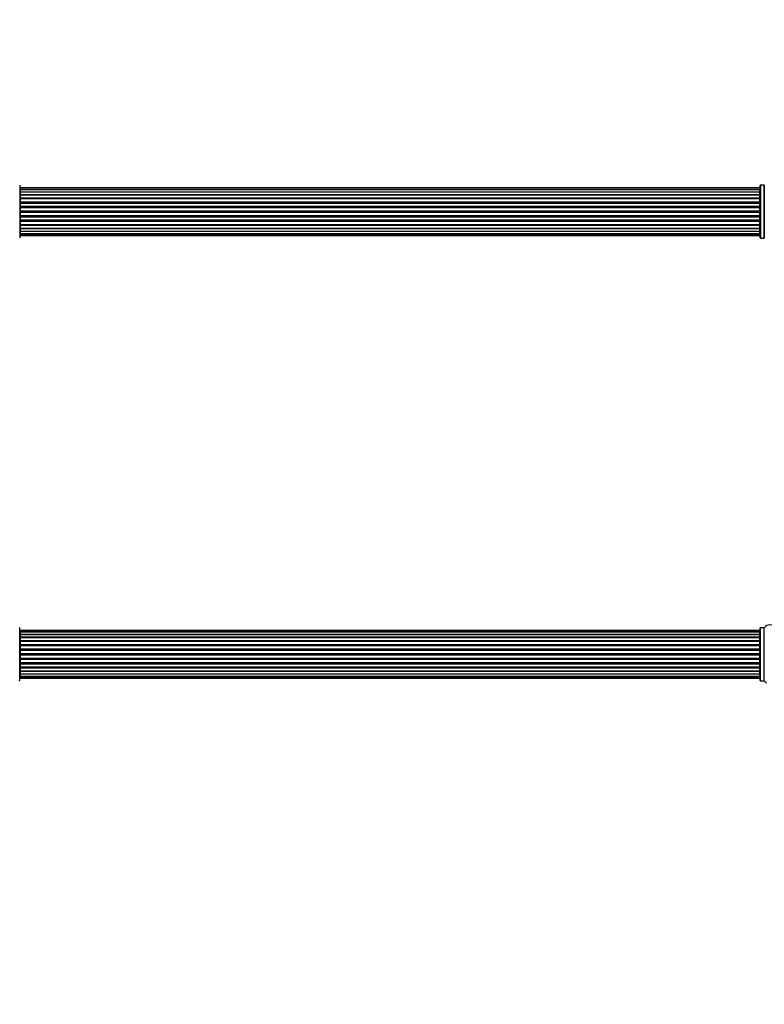
# Model space of a CAD drawing. Units: millimetres. Extents: x 0 to 1462, y 0 to 2139.
# Drawn here: x 525 to 994, y 1520 to 2139 of the extents above; entities that cross this region are included whole.
import ezdxf
from ezdxf import colors
from ezdxf.entities.mleader import LeaderData, LeaderLine
from ezdxf.math import Vec2, Vec3

# ---------------------------------------------------------------- set-up
doc = ezdxf.new("R2010")
doc.units = ezdxf.units.MM
for name, color, linetype in [('DV1_Défaut', 7, 'Continuous'), ('DV2_Défaut', 7, 'Continuous'), ('Défaut', 7, 'Continuous')]:
    doc.layers.add(name, color=color, linetype=linetype)

# ---------------------------------------------------------------- blocks, each defined once
blk = doc.blocks.new('_DOT')
at = {"color": 0}
blk.add_line((0, 0), (-1, 0), dxfattribs=at)
at = {"color": 0, "const_width": 0.333}
blk.add_lwpolyline([(-0.1665, 0, 1), (0.1665, 0, 1)], format="xyb", close=True, dxfattribs=at)
blk = doc.blocks.new('SE')
at = {"layer": 'DV1_Défaut', "color": 7, "linetype": 'Continuous'}
for p, q in [((525.03, 1723.23), (525.03, 1756.33)), ((525.23, 1754.47), (525.23, 1754.78)), ((990.83, 1754.78), (525.23, 1754.78)), ((525.23, 1754.47), (525.23, 1753.57)), ((990.83, 1754.47), (525.23, 1754.47)), ((525.23, 1753.57), (525.23, 1752.28)), ((990.83, 1753.57), (525.23, 1753.57)), ((990.83, 1754.47), (990.83, 1754.78)), ((990.83, 1753.57), (990.83, 1754.47)), ((990.83, 1752.28), (990.83, 1753.57)), ((991.03, 1723.23), (991.03, 1756.33)), ((991.13, 1723.13), (991.13, 1756.43)), ((993.48, 1756.43), (991.13, 1756.43)), ((993.48, 1723.13), (993.48, 1756.43)), ((993.56, 1723.08), (993.56, 1756.47)), ((525.23, 1752.28), (990.83, 1752.28)), ((525.23, 1752.1), (525.23, 1752.28)), ((525.23, 1752.1), (525.23, 1750.62)), ((990.83, 1752.1), (525.23, 1752.1)), ((525.23, 1750.62), (990.83, 1750.62)), ((525.23, 1750.37), (525.23, 1750.62)), ((990.83, 1750.37), (525.23, 1750.37)), ((525.23, 1750.37), (525.23, 1750.14)), ((525.23, 1750.14), (525.23, 1748.49)), ((990.83, 1750.14), (525.23, 1750.14)), ((525.23, 1748.49), (990.83, 1748.49)), ((525.23, 1748.24), (525.23, 1748.49)), ((990.83, 1748.24), (525.23, 1748.24)), ((525.23, 1748.24), (525.23, 1747.77)), ((525.23, 1747.78), (525.23, 1745.98)), ((990.83, 1747.78), (525.23, 1747.78)), ((990.83, 1752.28), (990.83, 1752.1)), ((990.83, 1750.62), (990.83, 1752.1)), ((990.83, 1750.62), (990.83, 1750.37)), ((990.83, 1750.14), (990.83, 1750.37)), ((990.83, 1748.49), (990.83, 1750.14)), ((990.83, 1748.49), (990.83, 1748.24)), ((990.83, 1747.77), (990.83, 1748.24)), ((990.83, 1745.98), (990.83, 1747.78)), ((525.23, 1745.98), (990.83, 1745.98)), ((525.23, 1745.74), (525.23, 1745.98)), ((990.83, 1745.74), (525.23, 1745.74)), ((525.23, 1745.74), (525.23, 1745.2)), ((525.23, 1745.2), (990.83, 1745.2)), ((525.23, 1745.1), (525.23, 1745.2)), ((525.23, 1745.1), (525.23, 1743.2)), ((990.83, 1745.1), (525.23, 1745.1)), ((525.23, 1743.2), (990.83, 1743.2)), ((525.23, 1742.97), (525.23, 1743.2)), ((990.83, 1742.97), (525.23, 1742.97)), ((525.23, 1742.97), (525.23, 1742.4)), ((525.23, 1742.4), (990.83, 1742.4)), ((525.23, 1742.24), (525.23, 1742.4)), ((990.83, 1742.24), (525.23, 1742.24)), ((525.23, 1742.24), (525.23, 1740.27)), ((990.83, 1745.98), (990.83, 1745.74)), ((990.83, 1745.2), (990.83, 1745.74)), ((990.83, 1745.2), (990.83, 1745.1)), ((990.83, 1743.2), (990.83, 1745.1)), ((990.83, 1743.2), (990.83, 1742.97)), ((990.83, 1742.4), (990.83, 1742.97)), ((990.83, 1742.4), (990.83, 1742.24)), ((990.83, 1740.27), (990.83, 1742.24)), ((525.23, 1740.27), (990.83, 1740.27)), ((525.23, 1740.07), (525.23, 1740.27)), ((990.83, 1740.07), (525.23, 1740.07)), ((525.23, 1740.07), (525.23, 1739.49)), ((525.23, 1739.49), (990.83, 1739.49)), ((525.23, 1739.29), (525.23, 1739.49)), ((990.83, 1739.29), (525.23, 1739.29)), ((525.23, 1739.29), (525.23, 1737.31)), ((525.23, 1737.31), (990.83, 1737.31)), ((525.23, 1737.15), (525.23, 1737.31)), ((990.83, 1737.15), (525.23, 1737.15)), ((525.23, 1737.15), (525.23, 1736.58)), ((525.23, 1736.58), (990.83, 1736.58)), ((525.23, 1736.36), (525.23, 1736.58)), ((990.83, 1736.36), (525.23, 1736.36)), ((525.23, 1736.36), (525.23, 1734.45)), ((990.83, 1740.27), (990.83, 1740.07)), ((990.83, 1739.49), (990.83, 1740.07)), ((990.83, 1739.49), (990.83, 1739.29)), ((990.83, 1737.31), (990.83, 1739.29)), ((990.83, 1737.31), (990.83, 1737.15)), ((990.83, 1736.58), (990.83, 1737.15)), ((990.83, 1736.58), (990.83, 1736.36)), ((990.83, 1734.45), (990.83, 1736.36)), ((525.23, 1734.35), (525.23, 1734.45)), ((525.23, 1734.45), (990.83, 1734.45)), ((990.83, 1734.35), (525.23, 1734.35)), ((525.23, 1734.35), (525.23, 1733.82)), ((525.23, 1733.82), (990.83, 1733.82)), ((525.23, 1733.57), (525.23, 1733.82)), ((990.83, 1733.57), (525.23, 1733.57)), ((525.23, 1733.57), (525.23, 1731.78)), ((525.23, 1731.78), (525.23, 1731.31)), ((525.23, 1731.78), (990.83, 1731.78)), ((525.23, 1731.31), (990.83, 1731.31)), ((525.23, 1731.06), (525.23, 1731.31)), ((990.83, 1731.06), (525.23, 1731.06)), ((525.23, 1731.06), (525.23, 1729.41)), ((525.23, 1729.41), (525.23, 1729.18)), ((525.23, 1729.41), (990.83, 1729.41)), ((525.23, 1729.18), (990.83, 1729.18)), ((525.23, 1728.93), (525.23, 1729.18)), ((990.83, 1728.93), (525.23, 1728.93)), ((525.23, 1728.93), (525.23, 1727.45)), ((990.83, 1734.45), (990.83, 1734.35)), ((990.83, 1733.82), (990.83, 1734.35)), ((990.83, 1733.82), (990.83, 1733.57)), ((990.83, 1731.78), (990.83, 1733.57)), ((990.83, 1731.31), (990.83, 1731.78)), ((990.83, 1731.31), (990.83, 1731.06)), ((990.83, 1729.41), (990.83, 1731.06)), ((990.83, 1729.18), (990.83, 1729.41)), ((990.83, 1729.18), (990.83, 1728.93)), ((990.83, 1727.45), (990.83, 1728.93)), ((525.23, 1727.28), (525.23, 1727.45)), ((525.23, 1727.45), (990.83, 1727.45)), ((990.83, 1727.28), (525.23, 1727.28)), ((525.23, 1727.28), (525.23, 1725.99)), ((525.23, 1725.99), (525.23, 1725.08)), ((525.23, 1725.99), (990.83, 1725.99)), ((525.23, 1725.08), (525.23, 1724.78)), ((525.23, 1725.08), (990.83, 1725.08)), ((525.23, 1724.78), (990.83, 1724.78)), ((990.83, 1727.45), (990.83, 1727.28)), ((990.83, 1725.99), (990.83, 1727.28)), ((990.83, 1725.08), (990.83, 1725.99)), ((990.83, 1725.08), (990.83, 1724.78)), ((991.13, 1723.13), (993.48, 1723.13))]:
    blk.add_line(p, q, dxfattribs=at)
for centre, radius, start, end in [((524.93, 1756.33), 0.1, 0, 90), ((525.23, 1754.58), 0.2, 90, 180), ((525.23, 1754.27), 0.2, 90, 180), ((525.23, 1753.37), 0.2, 90, 180), ((990.83, 1754.58), 0.2, 0, 90), ((990.83, 1754.27), 0.2, 0, 90), ((990.83, 1753.37), 0.2, 0, 90), ((991.13, 1756.33), 0.1, 90, 180), ((993.48, 1756.53), 0.1, 270, 325.01787), ((997.03, 1754.04), 4.24, 34.98213, 145.01787), ((525.23, 1751.9), 0.2, 90, 180), ((525.23, 1749.94), 0.2, 90, 180), ((525.23, 1747.58), 0.2, 90, 180), ((990.83, 1751.9), 0.2, 0, 90), ((990.83, 1749.94), 0.2, 0, 90), ((990.83, 1747.58), 0.2, 0, 90), ((525.23, 1744.9), 0.2, 90, 180), ((990.83, 1744.9), 0.2, 0, 90), ((525.23, 1734.65), 0.2, 180, 270), ((990.83, 1734.65), 0.2, 270, 0), ((525.23, 1731.98), 0.2, 180, 270), ((525.23, 1729.61), 0.2, 180, 270), ((990.83, 1731.98), 0.2, 270, 0), ((990.83, 1729.61), 0.2, 270, 0), ((524.93, 1723.23), 0.1, 270, 0), ((525.23, 1727.65), 0.2, 180, 270), ((525.23, 1726.19), 0.2, 180, 270), ((525.23, 1725.28), 0.2, 180, 270), ((525.23, 1724.98), 0.2, 180, 270), ((990.83, 1727.65), 0.2, 270, 0), ((990.83, 1726.19), 0.2, 270, 0), ((990.83, 1725.28), 0.2, 270, 0), ((990.83, 1724.98), 0.2, 270, 0), ((991.13, 1723.23), 0.1, 180, 270), ((993.48, 1723.03), 0.1, 34.98213, 90), ((997.03, 1725.51), 4.24, 214.98213, 240.80332)]:
    blk.add_arc(centre, radius, start, end, dxfattribs=at)
for centre, ratio, start_param, end_param in [((525.23, 1753.4), 0.084013, 3.141593, 3.314124), ((990.83, 1753.4), 0.084013, 6.110654, 6.283185), ((525.23, 1752.33), 0.289353, 3.141593, 4.712389), ((525.23, 1750.72), 0.482048, 3.141593, 4.712389), ((525.23, 1750.22), 0.756886, 1.570796, 3.141593), ((525.23, 1748.62), 0.653675, 3.141593, 4.712389), ((525.23, 1748.12), 0.604466, 1.570796, 3.141593), ((525.23, 1747.65), 0.570851, 2.008478, 3.141593), ((990.83, 1752.33), 0.289353, 4.712389, 6.283185), ((990.83, 1750.72), 0.482048, 4.712389, 6.283185), ((990.83, 1750.22), 0.756886, 0, 1.570796), ((990.83, 1748.62), 0.653675, 4.712389, 6.283185), ((990.83, 1748.12), 0.604466, 0, 1.570796), ((990.83, 1747.65), 0.570851, 0, 1.133115), ((525.23, 1746.14), 0.796733, 3.141593, 4.712389), ((525.23, 1745.65), 0.425628, 1.570796, 3.141593), ((525.23, 1745.13), 0.38767, 1.570796, 3.141593), ((525.23, 1743.38), 0.90497, 3.141593, 4.712389), ((525.23, 1742.93), 0.228188, 1.570796, 3.141593), ((525.23, 1742.36), 0.187545, 1.570796, 3.141593), ((525.23, 1742.04), 0.999788, 1.570796, 3.141593), ((990.83, 1746.14), 0.796733, 4.712389, 6.283185), ((990.83, 1745.65), 0.425628, 0, 1.570796), ((990.83, 1745.13), 0.38767, 0, 1.570796), ((990.83, 1743.38), 0.90497, 4.712389, 6.283185), ((990.83, 1742.93), 0.228188, 0, 1.570796), ((990.83, 1742.36), 0.187545, 0, 1.570796), ((990.83, 1742.04), 0.999788, 0, 1.570796), ((525.23, 1740.46), 0.973656, 3.141593, 4.712389), ((525.23, 1740.06), 0.020775, 1.570796, 3.141593), ((525.23, 1739.49), 0.020775, 3.141593, 4.712389), ((525.23, 1739.09), 0.973656, 1.570796, 3.141593), ((525.23, 1737.51), 0.999788, 3.141593, 4.712389), ((525.23, 1737.19), 0.187545, 3.141593, 4.712389), ((525.23, 1736.63), 0.228188, 3.141593, 4.712389), ((525.23, 1736.17), 0.90497, 1.570796, 3.141593), ((990.83, 1740.46), 0.973656, 4.712389, 6.283185), ((990.83, 1740.06), 0.020775, 0, 1.570796), ((990.83, 1739.49), 0.020775, 4.712389, 6.283185), ((990.83, 1739.09), 0.973656, 0, 1.570796), ((990.83, 1737.51), 0.999788, 4.712389, 6.283185), ((990.83, 1737.19), 0.187545, 4.712389, 6.283185), ((990.83, 1736.63), 0.228188, 4.712389, 6.283185), ((990.83, 1736.17), 0.90497, 0, 1.570796), ((525.23, 1734.43), 0.38767, 3.141593, 4.712389), ((525.23, 1733.9), 0.425628, 3.141593, 4.712389), ((525.23, 1733.41), 0.796733, 1.570796, 3.141593), ((525.23, 1731.9), 0.570851, 3.141593, 4.274707), ((525.23, 1731.44), 0.604466, 3.141593, 4.712389), ((525.23, 1730.93), 0.653675, 1.570796, 3.141593), ((525.23, 1729.33), 0.756886, 3.141593, 4.712389), ((525.23, 1728.84), 0.482048, 1.570796, 3.141593), ((990.83, 1734.43), 0.38767, 4.712389, 6.283185), ((990.83, 1733.9), 0.425628, 4.712389, 6.283185), ((990.83, 1733.41), 0.796733, 0, 1.570796), ((990.83, 1731.44), 0.604466, 4.712389, 6.283185), ((990.83, 1730.93), 0.653675, 0, 1.570796), ((990.83, 1729.33), 0.756886, 4.712389, 6.283185), ((990.83, 1728.84), 0.482048, 0, 1.570796), ((990.83, 1731.9), 0.570851, 5.150071, 6.283185), ((525.23, 1727.22), 0.289353, 1.570796, 3.141593), ((525.23, 1726.15), 0.084013, 2.969061, 3.141593), ((990.83, 1727.22), 0.289353, 0, 1.570796), ((990.83, 1726.15), 0.084013, 0, 0.172532)]:
    blk.add_ellipse(centre, major_axis=(0.2, 0), ratio=ratio, start_param=start_param, end_param=end_param, dxfattribs=at)
blk = doc.blocks.new('SE1')
at = {"layer": 'DV2_Défaut', "color": 7, "linetype": 'Continuous'}
for p, q in [((525.03, 2034.78), (525.03, 2001.68)), ((525.23, 2033.23), (525.23, 2032.92)), ((990.83, 2033.23), (525.23, 2033.23)), ((525.23, 2032.92), (525.23, 2032.02)), ((990.83, 2032.92), (525.23, 2032.92)), ((525.23, 2032.02), (525.23, 2030.73)), ((990.83, 2032.02), (525.23, 2032.02)), ((990.83, 2032.92), (990.83, 2033.23)), ((990.83, 2032.02), (990.83, 2032.92)), ((990.83, 2030.73), (990.83, 2032.02)), ((991.03, 2001.68), (991.03, 2034.78)), ((991.13, 2034.88), (991.13, 2001.58)), ((993.48, 2034.88), (991.13, 2034.88)), ((993.48, 2001.58), (993.48, 2034.88)), ((993.56, 2034.92), (993.56, 2001.53)), ((525.23, 2030.73), (990.83, 2030.73)), ((525.23, 2030.55), (525.23, 2030.73)), ((525.23, 2030.55), (525.23, 2029.07)), ((990.83, 2030.55), (525.23, 2030.55)), ((525.23, 2029.07), (990.83, 2029.07)), ((525.23, 2028.82), (525.23, 2029.07)), ((525.23, 2028.82), (525.23, 2028.59)), ((990.83, 2028.82), (525.23, 2028.82)), ((525.23, 2028.59), (525.23, 2026.94)), ((990.83, 2028.59), (525.23, 2028.59)), ((525.23, 2026.94), (990.83, 2026.94)), ((525.23, 2026.69), (525.23, 2026.94)), ((525.23, 2026.69), (525.23, 2026.22)), ((990.83, 2026.69), (525.23, 2026.69)), ((525.23, 2026.23), (525.23, 2024.43)), ((990.83, 2026.23), (525.23, 2026.23)), ((990.83, 2030.73), (990.83, 2030.55)), ((990.83, 2029.07), (990.83, 2030.55)), ((990.83, 2029.07), (990.83, 2028.82)), ((990.83, 2028.59), (990.83, 2028.82)), ((990.83, 2026.94), (990.83, 2028.59)), ((990.83, 2026.94), (990.83, 2026.69)), ((990.83, 2026.22), (990.83, 2026.69)), ((990.83, 2024.43), (990.83, 2026.23)), ((525.23, 2024.43), (990.83, 2024.43)), ((525.23, 2024.18), (525.23, 2024.43)), ((525.23, 2024.18), (525.23, 2023.65)), ((990.83, 2024.18), (525.23, 2024.18)), ((525.23, 2023.65), (990.83, 2023.65)), ((525.23, 2023.55), (525.23, 2023.65)), ((525.23, 2023.55), (525.23, 2021.65)), ((990.83, 2023.55), (525.23, 2023.55)), ((525.23, 2021.65), (990.83, 2021.65)), ((525.23, 2021.42), (525.23, 2021.65)), ((525.23, 2021.42), (525.23, 2020.85)), ((990.83, 2021.42), (525.23, 2021.42)), ((525.23, 2020.85), (990.83, 2020.85)), ((525.23, 2020.69), (525.23, 2020.85)), ((525.23, 2020.69), (525.23, 2018.72)), ((990.83, 2020.69), (525.23, 2020.69)), ((990.83, 2024.43), (990.83, 2024.18)), ((990.83, 2023.65), (990.83, 2024.18)), ((990.83, 2023.65), (990.83, 2023.55)), ((990.83, 2021.65), (990.83, 2023.55)), ((990.83, 2021.65), (990.83, 2021.42)), ((990.83, 2020.85), (990.83, 2021.42)), ((990.83, 2020.85), (990.83, 2020.69)), ((990.83, 2018.72), (990.83, 2020.69)), ((525.23, 2018.72), (990.83, 2018.72)), ((525.23, 2018.52), (525.23, 2018.72)), ((525.23, 2018.52), (525.23, 2017.93)), ((990.83, 2018.52), (525.23, 2018.52)), ((525.23, 2017.93), (990.83, 2017.93)), ((525.23, 2017.74), (525.23, 2017.93)), ((525.23, 2017.74), (525.23, 2015.76)), ((990.83, 2017.74), (525.23, 2017.74)), ((525.23, 2015.76), (990.83, 2015.76)), ((525.23, 2015.6), (525.23, 2015.76)), ((525.23, 2015.6), (525.23, 2015.03)), ((990.83, 2015.6), (525.23, 2015.6)), ((525.23, 2015.03), (990.83, 2015.03)), ((525.23, 2014.8), (525.23, 2015.03)), ((525.23, 2014.8), (525.23, 2012.9)), ((990.83, 2014.8), (525.23, 2014.8)), ((990.83, 2018.72), (990.83, 2018.52)), ((990.83, 2017.93), (990.83, 2018.52)), ((990.83, 2017.93), (990.83, 2017.74)), ((990.83, 2015.76), (990.83, 2017.74)), ((990.83, 2015.76), (990.83, 2015.6)), ((990.83, 2015.03), (990.83, 2015.6)), ((990.83, 2015.03), (990.83, 2014.8)), ((990.83, 2012.9), (990.83, 2014.8)), ((525.23, 2012.8), (525.23, 2012.9)), ((525.23, 2012.9), (990.83, 2012.9)), ((525.23, 2012.8), (525.23, 2012.27)), ((990.83, 2012.8), (525.23, 2012.8)), ((525.23, 2012.27), (990.83, 2012.27)), ((525.23, 2012.02), (525.23, 2012.27)), ((525.23, 2012.02), (525.23, 2010.23)), ((990.83, 2012.02), (525.23, 2012.02)), ((525.23, 2010.23), (525.23, 2009.76)), ((525.23, 2010.23), (990.83, 2010.23)), ((525.23, 2009.76), (990.83, 2009.76)), ((525.23, 2009.51), (525.23, 2009.76)), ((525.23, 2009.51), (525.23, 2007.86)), ((990.83, 2009.51), (525.23, 2009.51)), ((525.23, 2007.86), (525.23, 2007.63)), ((525.23, 2007.86), (990.83, 2007.86)), ((525.23, 2007.63), (990.83, 2007.63)), ((525.23, 2007.38), (525.23, 2007.63)), ((525.23, 2007.38), (525.23, 2005.9)), ((990.83, 2007.38), (525.23, 2007.38)), ((990.83, 2012.9), (990.83, 2012.8)), ((990.83, 2012.27), (990.83, 2012.8)), ((990.83, 2012.27), (990.83, 2012.02)), ((990.83, 2010.23), (990.83, 2012.02)), ((990.83, 2009.76), (990.83, 2010.23)), ((990.83, 2009.76), (990.83, 2009.51)), ((990.83, 2007.86), (990.83, 2009.51)), ((990.83, 2007.63), (990.83, 2007.86)), ((990.83, 2007.63), (990.83, 2007.38)), ((990.83, 2005.9), (990.83, 2007.38)), ((525.23, 2005.73), (525.23, 2005.9)), ((525.23, 2005.9), (990.83, 2005.9)), ((525.23, 2005.73), (525.23, 2004.44)), ((990.83, 2005.73), (525.23, 2005.73)), ((525.23, 2004.44), (525.23, 2003.53)), ((525.23, 2004.44), (990.83, 2004.44)), ((525.23, 2003.53), (525.23, 2003.23)), ((525.23, 2003.53), (990.83, 2003.53)), ((525.23, 2003.23), (990.83, 2003.23)), ((990.83, 2005.9), (990.83, 2005.73)), ((990.83, 2004.44), (990.83, 2005.73)), ((990.83, 2003.53), (990.83, 2004.44)), ((990.83, 2003.53), (990.83, 2003.23)), ((991.13, 2001.58), (993.48, 2001.58))]:
    blk.add_line(p, q, dxfattribs=at)
for centre, radius, start, end in [((525.23, 2033.03), 0.2, 90, 180), ((525.23, 2032.72), 0.2, 90, 180), ((525.23, 2031.82), 0.2, 90, 180), ((990.83, 2033.03), 0.2, 0, 90), ((990.83, 2032.72), 0.2, 0, 90), ((990.83, 2031.82), 0.2, 0, 90), ((991.13, 2034.78), 0.1, 90, 180), ((993.48, 2034.98), 0.1, 270, 325.01787), ((525.23, 2030.35), 0.2, 90, 180), ((525.23, 2028.39), 0.2, 90, 180), ((525.23, 2026.03), 0.2, 90, 180), ((990.83, 2030.35), 0.2, 0, 90), ((990.83, 2028.39), 0.2, 0, 90), ((990.83, 2026.03), 0.2, 0, 90), ((525.23, 2023.35), 0.2, 90, 180), ((990.83, 2023.35), 0.2, 0, 90), ((525.23, 2013.1), 0.2, 180, 270), ((525.23, 2010.43), 0.2, 180, 270), ((525.23, 2008.06), 0.2, 180, 270), ((990.83, 2013.1), 0.2, 270, 0), ((990.83, 2010.43), 0.2, 270, 0), ((990.83, 2008.06), 0.2, 270, 0), ((525.23, 2006.1), 0.2, 180, 270), ((525.23, 2004.64), 0.2, 180, 270), ((525.23, 2003.73), 0.2, 180, 270), ((525.23, 2003.43), 0.2, 180, 270), ((990.83, 2006.1), 0.2, 270, 0), ((990.83, 2004.64), 0.2, 270, 0), ((990.83, 2003.73), 0.2, 270, 0), ((990.83, 2003.43), 0.2, 270, 0), ((991.13, 2001.68), 0.1, 180, 270), ((993.48, 2001.48), 0.1, 34.98213, 90)]:
    blk.add_arc(centre, radius, start, end, dxfattribs=at)
for centre, ratio, start_param, end_param in [((525.23, 2031.85), 0.084013, 0, 0.172532), ((990.83, 2031.85), 0.084013, 2.969061, 3.141593), ((525.23, 2030.78), 0.289353, 0, 1.570796), ((525.23, 2029.17), 0.482048, 0, 1.570796), ((525.23, 2028.67), 0.756886, 4.712389, 6.283185), ((525.23, 2027.07), 0.653675, 0, 1.570796), ((525.23, 2026.57), 0.604466, 4.712389, 6.283185), ((525.23, 2026.1), 0.570851, 5.150071, 6.283185), ((990.83, 2030.78), 0.289353, 1.570796, 3.141593), ((990.83, 2029.17), 0.482048, 1.570796, 3.141593), ((990.83, 2028.67), 0.756886, 3.141593, 4.712389), ((990.83, 2027.07), 0.653675, 1.570796, 3.141593), ((990.83, 2026.57), 0.604466, 3.141593, 4.712389), ((990.83, 2026.1), 0.570851, 3.141593, 4.274707), ((525.23, 2024.59), 0.796733, 0, 1.570796), ((525.23, 2024.1), 0.425628, 4.712389, 6.283185), ((525.23, 2023.58), 0.38767, 4.712389, 6.283185), ((525.23, 2021.83), 0.90497, 0, 1.570796), ((525.23, 2021.37), 0.228188, 4.712389, 6.283185), ((525.23, 2020.81), 0.187545, 4.712389, 6.283185), ((525.23, 2020.49), 0.999788, 4.712389, 6.283185), ((990.83, 2024.59), 0.796733, 1.570796, 3.141593), ((990.83, 2024.1), 0.425628, 3.141593, 4.712389), ((990.83, 2023.58), 0.38767, 3.141593, 4.712389), ((990.83, 2021.83), 0.90497, 1.570796, 3.141593), ((990.83, 2021.37), 0.228188, 3.141593, 4.712389), ((990.83, 2020.81), 0.187545, 3.141593, 4.712389), ((990.83, 2020.49), 0.999788, 3.141593, 4.712389), ((525.23, 2018.91), 0.973656, 0, 1.570796), ((525.23, 2018.51), 0.020775, 4.712389, 6.283185), ((525.23, 2017.94), 0.020775, 0, 1.570796), ((525.23, 2017.54), 0.973656, 4.712389, 6.283185), ((525.23, 2015.96), 0.999788, 0, 1.570796), ((525.23, 2015.64), 0.187545, 0, 1.570796), ((525.23, 2015.08), 0.228188, 0, 1.570796), ((525.23, 2014.62), 0.90497, 4.712389, 6.283185), ((990.83, 2018.91), 0.973656, 1.570796, 3.141593), ((990.83, 2018.51), 0.020775, 3.141593, 4.712389), ((990.83, 2017.94), 0.020775, 1.570796, 3.141593), ((990.83, 2017.54), 0.973656, 3.141593, 4.712389), ((990.83, 2015.96), 0.999788, 1.570796, 3.141593), ((990.83, 2015.64), 0.187545, 1.570796, 3.141593), ((990.83, 2015.08), 0.228188, 1.570796, 3.141593), ((990.83, 2014.62), 0.90497, 3.141593, 4.712389), ((525.23, 2012.88), 0.38767, 0, 1.570796), ((525.23, 2012.35), 0.425628, 0, 1.570796), ((525.23, 2011.86), 0.796733, 4.712389, 6.283185), ((525.23, 2010.35), 0.570851, 0, 1.133115), ((525.23, 2009.88), 0.604466, 0, 1.570796), ((525.23, 2009.38), 0.653675, 4.712389, 6.283185), ((525.23, 2007.78), 0.756886, 0, 1.570796), ((525.23, 2007.28), 0.482048, 4.712389, 6.283185), ((990.83, 2012.88), 0.38767, 1.570796, 3.141593), ((990.83, 2012.35), 0.425628, 1.570796, 3.141593), ((990.83, 2011.86), 0.796733, 3.141593, 4.712389), ((990.83, 2009.88), 0.604466, 1.570796, 3.141593), ((990.83, 2009.38), 0.653675, 3.141593, 4.712389), ((990.83, 2007.78), 0.756886, 1.570796, 3.141593), ((990.83, 2007.28), 0.482048, 3.141593, 4.712389), ((990.83, 2010.35), 0.570851, 2.008478, 3.141593), ((525.23, 2005.67), 0.289353, 4.712389, 6.283185), ((525.23, 2004.6), 0.084013, 6.110654, 6.283185), ((990.83, 2005.67), 0.289353, 3.141593, 4.712389), ((990.83, 2004.6), 0.084013, 3.141593, 3.314124)]:
    blk.add_ellipse(centre, major_axis=(-0.2, 0), ratio=ratio, start_param=start_param, end_param=end_param, dxfattribs=at)

msp = doc.modelspace()

# ---------------------------------------------------------------- block references
at = {"layer": 'Défaut'}
for name in ['SE1', 'SE']:
    msp.add_blockref(name, (0, 0), dxfattribs=at)

# ---------------------------------------------------------------- leaders
at = {"layer": 'Défaut', "color": 7, "linetype": 'Continuous'}
ml = msp.add_multileader_mtext('Standard', dxfattribs=at)
ml.set_content('{\\pxsm0.9;\\fSolid Edge ISO|b1||i0||c0|p34;\\W1.;02/08/2019\\P}', color=256)
ml.set_leader_properties()
ml.set_arrow_properties(name='DOT')
ml.build(insert=Vec2(0, 0))
ml.multileader.update_dxf_attribs({"leader_type": 0, "dogleg_length": 0, "arrow_head_size": 12})
ctx = ml.context
ctx.base_point, ctx.char_height, ctx.arrow_head_size, ctx.landing_gap_size = Vec3(1118.62, 2131.87), 12, 12, 4.2
notes = []
notes.append((ctx, [(0, (0, 0, 0), (0, 0), (1, 0), 1, [])]))
ctx.mtext.insert = Vec3(1120.62, 2137.99)
for ctx, leaders in notes:
    for number, flags, end, landing, length, lines in leaders:
        leader = LeaderData()
        leader.index, (leader.has_last_leader_line, leader.has_dogleg_vector, leader.attachment_direction) = number, flags
        leader.last_leader_point, leader.dogleg_vector, leader.dogleg_length = Vec3(end), Vec3(landing), length
        for number, points, colour, breaks in lines:
            line = LeaderLine()
            line.index, line.vertices, line.color, line.breaks = number, Vec3.list(points), colors.encode_raw_color(colour), breaks
            leader.lines.append(line)
        ctx.leaders.append(leader)

doc.saveas('drawing.dxf')
